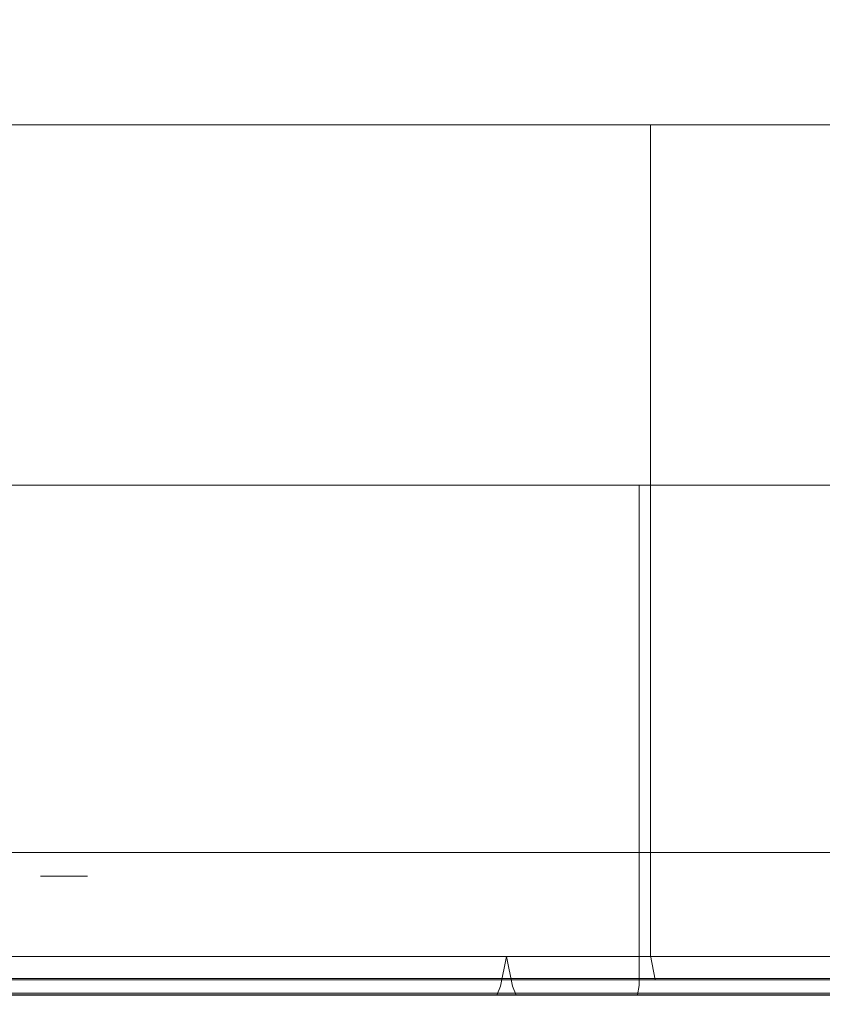
# Model space of a CAD drawing. Extents: x 0 to 595, y -48 to 550.
# Drawn here: x 397 to 407, y -25 to -12 of the extents above; entities that cross this region are included whole.
import ezdxf

# ---------------------------------------------------------------- set-up
doc = ezdxf.new("R2010")
doc.units = 0
doc.header["$LTSCALE"] = 500
doc.header["$MEASUREMENT"] = 0
for name, color, linetype in [('ALU', 253, 'Continuous'), ('MATERIAL_SZ', 251, 'Continuous'), ('NAPISY01', 253, 'Continuous'), ('PIEKRANIK', 250, 'Continuous'), ('POKRETLO01', 8, 'Continuous'), ('POKRETLO02', 14, 'Continuous')]:
    doc.layers.add(name, color=color, linetype=linetype)

msp = doc.modelspace()

# ---------------------------------------------------------------- linework, layer by layer
at = {"layer": 'ALU', "lineweight": 0}
for points, invisible_edges in [([(415.411, 0, 475), (415.411, -23, 475), (365.408, -23, 475), (365.408, 0, 475)], 7), ([(95.928, -23), (95.928, -0.676), (499.072, -0.676), (499.072, -23)], 15), ([(365.408, -23, 595), (415.411, -23, 595), (415.411, -1.097, 595), (365.408, -1.097, 595)], 15), ([(401.9, -13.42, 507.124), (387.228, -13.42, 504.206), (394.854, -13.42, 504.206), (401.9, -13.42, 507.124)], 15), ([(410.211, -13.42, 519.562), (387.228, -13.42, 504.206), (401.9, -13.42, 507.124), (410.211, -13.42, 519.562)], 15), ([(394.854, -13.42, 542.545), (387.228, -13.42, 504.206), (410.211, -13.42, 519.562), (394.854, -13.42, 542.545)], 15), ([(394.854, -13.42, 504.206), (394.854, -24.356, 504.206), (398.521, -24.356, 505.318), (398.521, -13.42, 505.318)], 7), ([(398.521, -13.42, 541.432), (398.521, -24.356, 541.432), (394.854, -24.356, 542.545), (394.854, -13.42, 542.545)], 7), ([(401.9, -13.42, 507.124), (394.854, -13.42, 504.206), (398.521, -13.42, 505.318), (401.9, -13.42, 507.124)], 15), ([(394.854, -13.42, 542.545), (401.9, -13.42, 539.626), (398.521, -13.42, 541.432), (394.854, -13.42, 542.545)], 15), ([(394.854, -13.42, 542.545), (407.292, -13.42, 534.234), (401.9, -13.42, 539.626), (394.854, -13.42, 542.545)], 15), ([(394.854, -13.42, 542.545), (410.211, -13.42, 519.562), (407.292, -13.42, 534.234), (394.854, -13.42, 542.545)], 15), ([(398.521, -13.42, 505.318), (398.521, -24.356, 505.318), (401.9, -24.356, 507.124), (401.9, -13.42, 507.124)], 7), ([(401.9, -13.42, 539.626), (401.9, -24.356, 539.626), (398.521, -24.356, 541.432), (398.521, -13.42, 541.432)], 7), ([(401.9, -13.42, 507.124), (401.9, -24.356, 507.124), (404.862, -24.356, 509.555), (404.862, -13.42, 509.555)], 7), ([(404.862, -13.42, 537.196), (404.862, -24.356, 537.196), (401.9, -24.356, 539.626), (401.9, -13.42, 539.626)], 6), ([(407.292, -13.42, 512.517), (401.9, -13.42, 507.124), (404.862, -13.42, 509.555), (407.292, -13.42, 512.517)], 15), ([(401.9, -13.42, 539.626), (407.292, -13.42, 534.234), (404.862, -13.42, 537.196), (401.9, -13.42, 539.626)], 15), ([(410.211, -13.42, 519.562), (401.9, -13.42, 507.124), (407.292, -13.42, 512.517), (410.211, -13.42, 519.562)], 15), ([(404.862, -13.42, 509.555), (404.862, -24.356, 509.555), (407.292, -24.356, 512.517), (407.292, -13.42, 512.517)], 6), ([(407.292, -13.42, 534.234), (407.292, -24.356, 534.234), (404.862, -24.356, 537.196), (404.862, -13.42, 537.196)], 7), ([(510.199, -23, 70), (84.801, -23, 70), (84.801, -24.324, 70), (510.199, -24.324, 70)], 14), ([(95.928, -23), (499.072, -23), (499.072, -24.324), (95.928, -24.324)], 15), ([(365.408, -23, 595), (365.408, -23.903, 595), (415.411, -23.903, 595), (415.411, -23, 595)], 15), ([(415.411, -23, 475), (415.411, -23.903, 475), (365.408, -23.903, 475), (365.408, -23, 475)], 15), ([(415.411, -23, 571.291), (415.411, -23.903, 571.291), (365.408, -23.903, 571.291), (365.408, -23, 571.291)], 7), ([(366.466, -23, 554.253), (366.466, -23.903, 554.253), (416.237, -23.903, 554.253), (416.237, -23, 554.253)], 7), ([(365.408, -23.903, 595), (365.408, -24.452, 594.853), (415.411, -24.451, 594.853), (415.411, -23.903, 595)], 15), ([(415.411, -23.903, 475), (415.411, -24.451, 475.147), (365.408, -24.452, 475.147), (365.408, -23.903, 475)], 15), ([(415.411, -23.903, 571.291), (415.411, -24.451, 571.437), (365.408, -24.452, 571.438), (365.408, -23.903, 571.291)], 15), ([(416.237, -24.451, 554.107), (416.237, -23.903, 554.253), (366.466, -23.903, 554.253), (366.466, -24.451, 554.107)], 15), ([(84.835, -24.662, 69.909), (510.165, -24.662, 69.909), (510.199, -24.324, 70), (84.801, -24.324, 70)], 15), ([(95.928, -24.324), (499.072, -24.324), (499.106, -24.662, 0.091), (95.894, -24.662, 0.091)], 11), ([(394.871, -24.678, 542.631), (394.854, -24.356, 542.545), (398.521, -24.356, 541.432), (398.554, -24.678, 541.513)], 7), ([(398.554, -24.678, 505.237), (398.521, -24.356, 505.318), (394.854, -24.356, 504.206), (394.871, -24.678, 504.12)], 7), ([(398.554, -24.678, 541.513), (398.521, -24.356, 541.432), (401.9, -24.356, 539.626), (401.949, -24.678, 539.699)], 7), ([(401.949, -24.678, 507.051), (401.9, -24.356, 507.124), (398.521, -24.356, 505.318), (398.554, -24.678, 505.237)], 7), ([(401.949, -24.678, 539.699), (401.9, -24.356, 539.626), (404.862, -24.356, 537.196), (404.924, -24.678, 537.258)], 3), ([(404.924, -24.678, 509.493), (404.862, -24.356, 509.555), (401.9, -24.356, 507.124), (401.949, -24.678, 507.051)], 7), ([(404.924, -24.678, 537.258), (404.862, -24.356, 537.196), (407.292, -24.356, 534.234), (407.365, -24.678, 534.283)], 7), ([(407.365, -24.678, 512.468), (407.292, -24.356, 512.517), (404.862, -24.356, 509.555), (404.924, -24.678, 509.493)], 3), ([(365.408, -24.452, 594.853), (365.408, -24.853, 594.452), (415.411, -24.853, 594.451), (415.411, -24.451, 594.853)], 13), ([(415.411, -24.451, 475.147), (415.411, -24.853, 475.549), (365.408, -24.853, 475.548), (365.408, -24.452, 475.147)], 13), ([(415.411, -24.451, 571.437), (415.411, -24.853, 571.839), (365.408, -24.853, 571.839), (365.408, -24.452, 571.438)], 13), ([(416.237, -24.853, 553.705), (416.237, -24.451, 554.107), (366.466, -24.451, 554.107), (366.466, -24.853, 553.705)], 15), ([(84.875, -24.909, 69.662), (510.125, -24.909, 69.662), (510.165, -24.662, 69.909), (84.835, -24.662, 69.909)], 11), ([(95.894, -24.662, 0.091), (499.106, -24.662, 0.091), (499.146, -24.909, 0.338), (95.854, -24.909, 0.338)], 15), ([(394.918, -24.914, 542.863), (394.871, -24.678, 542.631), (398.554, -24.678, 541.513), (398.645, -24.914, 541.732)], 15), ([(398.645, -24.914, 505.018), (398.554, -24.678, 505.237), (394.871, -24.678, 504.12), (394.918, -24.914, 503.887)], 15), ([(398.645, -24.914, 541.732), (398.554, -24.678, 541.513), (401.949, -24.678, 539.699), (402.08, -24.914, 539.896)], 15), ([(402.08, -24.914, 506.854), (401.949, -24.678, 507.051), (398.554, -24.678, 505.237), (398.645, -24.914, 505.018)], 15), ([(402.08, -24.914, 539.896), (401.949, -24.678, 539.699), (404.924, -24.678, 537.258), (405.091, -24.914, 537.425)], 15), ([(405.091, -24.914, 509.325), (404.924, -24.678, 509.493), (401.949, -24.678, 507.051), (402.08, -24.914, 506.854)], 15), ([(405.091, -24.914, 537.425), (404.924, -24.678, 537.258), (407.365, -24.678, 534.283), (407.562, -24.914, 534.414)], 15), ([(407.562, -24.914, 512.336), (407.365, -24.678, 512.468), (404.924, -24.678, 509.493), (405.091, -24.914, 509.325)], 15), ([(365.408, -24.853, 594.452), (365.408, -25, 593.903), (415.411, -25, 593.903), (415.411, -24.853, 594.451)], 15), ([(415.411, -24.853, 475.549), (415.411, -25, 476.097), (365.408, -25, 476.097), (365.408, -24.853, 475.548)], 15), ([(415.411, -24.853, 571.839), (415.411, -25, 572.387), (365.408, -25, 572.387), (365.408, -24.853, 571.839)], 15), ([(416.237, -25, 553.157), (416.237, -24.853, 553.705), (366.466, -24.853, 553.705), (366.466, -25, 553.157)], 13), ([(84.909, -25, 69.324), (510.091, -25, 69.324), (510.125, -24.909, 69.662), (84.875, -24.909, 69.662)], 15), ([(510.091, -25, 69.324), (84.909, -25, 69.324), (95.82, -25, 0.676), (499.18, -25, 0.676)], 15), ([(95.854, -24.909, 0.338), (499.146, -24.909, 0.338), (499.18, -25, 0.676), (95.82, -25, 0.676)], 15), ([(365.408, -25, 593.903), (365.408, -25, 572.387), (415.411, -25, 572.387), (415.411, -25, 593.903)], 15), ([(366.466, -25, 494.547), (365.408, -25, 476.097), (415.411, -25, 476.097), (416.237, -25, 494.779)], 15), ([(416.237, -25, 553.157), (366.466, -25, 553.157), (391.041, -25, 545.245), (416.237, -25, 553.157)], 15), ([(366.466, -25, 494.547), (416.237, -25, 494.779), (391.041, -25, 501.505), (366.466, -25, 494.547)], 15), ([(416.237, -25, 494.779), (395.308, -25, 501.925), (391.041, -25, 501.505), (416.237, -25, 494.779)], 15), ([(416.237, -25, 553.157), (391.041, -25, 545.245), (395.308, -25, 544.825), (416.237, -25, 553.157)], 15), ([(394.98, -25, 543.179), (394.918, -24.914, 542.863), (398.645, -24.914, 541.732), (398.768, -25, 542.03)], 15), ([(398.768, -25, 504.72), (398.645, -24.914, 505.018), (394.918, -24.914, 503.887), (394.98, -25, 503.571)], 15), ([(398.768, -25, 542.03), (399.411, -25, 543.581), (395.308, -25, 544.825), (394.98, -25, 543.179)], 15), ([(394.98, -25, 503.571), (395.308, -25, 501.925), (399.411, -25, 503.17), (398.768, -25, 504.72)], 15), ([(416.237, -25, 494.779), (399.411, -25, 503.17), (395.308, -25, 501.925), (416.237, -25, 494.779)], 15), ([(416.237, -25, 553.157), (395.308, -25, 544.825), (399.411, -25, 543.581), (416.237, -25, 553.157)], 15), ([(398.768, -25, 542.03), (398.645, -24.914, 541.732), (402.08, -24.914, 539.896), (402.259, -25, 540.164)], 15), ([(402.259, -25, 506.586), (402.08, -24.914, 506.854), (398.645, -24.914, 505.018), (398.768, -25, 504.72)], 15), ([(402.259, -25, 540.164), (403.192, -25, 541.56), (399.411, -25, 543.581), (398.768, -25, 542.03)], 15), ([(398.768, -25, 504.72), (399.411, -25, 503.17), (403.192, -25, 505.191), (402.259, -25, 506.586)], 15), ([(416.237, -25, 494.779), (403.192, -25, 505.191), (399.411, -25, 503.17), (416.237, -25, 494.779)], 15), ([(416.237, -25, 553.157), (399.411, -25, 543.581), (403.192, -25, 541.56), (416.237, -25, 553.157)], 15), ([(402.259, -25, 540.164), (402.08, -24.914, 539.896), (405.091, -24.914, 537.425), (405.319, -25, 537.653)], 15), ([(405.319, -25, 509.097), (405.091, -24.914, 509.325), (402.08, -24.914, 506.854), (402.259, -25, 506.586)], 15), ([(405.319, -25, 537.653), (406.506, -25, 538.84), (403.192, -25, 541.56), (402.259, -25, 540.164)], 15), ([(402.259, -25, 506.586), (403.192, -25, 505.191), (406.506, -25, 507.911), (405.319, -25, 509.097)], 15), ([(416.237, -25, 494.779), (406.506, -25, 507.911), (403.192, -25, 505.191), (416.237, -25, 494.779)], 15), ([(416.237, -25, 553.157), (403.192, -25, 541.56), (406.506, -25, 538.84), (416.237, -25, 553.157)], 15), ([(405.319, -25, 537.653), (405.091, -24.914, 537.425), (407.562, -24.914, 534.414), (407.83, -25, 534.593)], 15), ([(407.83, -25, 512.157), (407.562, -24.914, 512.336), (405.091, -24.914, 509.325), (405.319, -25, 509.097)], 15), ([(407.83, -25, 534.593), (409.226, -25, 535.526), (406.506, -25, 538.84), (405.319, -25, 537.653)], 15), ([(405.319, -25, 509.097), (406.506, -25, 507.911), (409.226, -25, 511.225), (407.83, -25, 512.157)], 15), ([(416.237, -25, 494.779), (409.226, -25, 511.225), (406.506, -25, 507.911), (416.237, -25, 494.779)], 15), ([(416.237, -25, 553.157), (406.506, -25, 538.84), (409.226, -25, 535.526), (416.237, -25, 553.157)], 15)]:
    msp.add_3dface(points, dxfattribs=dict(at, invisible_edges=invisible_edges))
at = {"layer": 'MATERIAL_SZ', "lineweight": 0}
msp.add_3dface([(510.199, -23, 390.503), (84.801, -23, 390.503), (84.801, -23, 156.59), (510.199, -23, 156.59)], dxfattribs=at)
at = {"layer": 'NAPISY01', "lineweight": 0}
msp.add_3dface([(397.448, -23.312, 568.754), (396.829, -23.312, 568.754), (396.829, -23.312, 558.262), (397.448, -23.312, 558.262)], dxfattribs=at)
at = {"layer": 'PIEKRANIK', "lineweight": 0}
for points in [[(84.801, 0, 156.59), (84.801, -23, 156.59), (510.199, -23, 156.59), (510.199, 0, 156.59)], [(510.199, 0, 390.503), (510.199, -23, 390.503), (84.801, -23.001, 390.503), (84.801, 0, 390.503)]]:
    msp.add_3dface(points, dxfattribs=at)
for points, invisible_edges in [([(481.455, 0, 461.845), (113.545, 0, 461.845), (113.545, -23, 461.845), (481.455, -23, 461.845)], 10), ([(510.199, -23, 156.59), (84.801, -23, 156.59), (84.801, -23, 70), (510.199, -23, 70)], 10), ([(510.199, -23, 390.503), (105.894, -23, 456.264), (84.801, -23, 390.503), (510.199, -23, 390.503)], 11), ([(105.894, -23, 456.264), (481.455, -23, 461.845), (113.545, -23, 461.845), (105.894, -23, 456.264)], 15), ([(510.199, -23, 390.503), (481.455, -23, 461.845), (105.894, -23, 456.264), (510.199, -23, 390.503)], 15), ([(365.408, -23, 571.291), (366.466, -23, 554.253), (416.237, -23, 554.253), (415.411, -23, 571.291)], 5)]:
    msp.add_3dface(points, dxfattribs=dict(at, invisible_edges=invisible_edges))
at = {"layer": 'POKRETLO01', "lineweight": 0}
for points, invisible_edges in [([(397.494, -24.37, 538.955), (394.331, -24.37, 539.914), (394.309, -24.763, 539.803), (397.451, -24.763, 538.849)], 14), ([(394.331, -24.37, 506.836), (397.494, -24.37, 507.796), (397.451, -24.763, 507.901), (394.309, -24.763, 506.948)], 14), ([(400.41, -24.37, 537.396), (397.494, -24.37, 538.955), (397.451, -24.763, 538.849), (400.347, -24.763, 537.302)], 14), ([(397.494, -24.37, 507.796), (400.41, -24.37, 509.354), (400.347, -24.763, 509.449), (397.451, -24.763, 507.901)], 14), ([(402.965, -24.37, 535.299), (400.41, -24.37, 537.396), (400.347, -24.763, 537.302), (402.885, -24.763, 535.219)], 6), ([(400.41, -24.37, 509.354), (402.965, -24.37, 511.451), (402.885, -24.763, 511.532), (400.347, -24.763, 509.449)], 14), ([(405.062, -24.37, 532.744), (402.965, -24.37, 535.299), (402.885, -24.763, 535.219), (404.968, -24.763, 532.681)], 14), ([(402.965, -24.37, 511.451), (405.062, -24.37, 514.007), (404.968, -24.763, 514.07), (402.885, -24.763, 511.532)], 6), ([(406.621, -24.37, 529.828), (405.062, -24.37, 532.744), (404.968, -24.763, 532.681), (406.516, -24.763, 529.785)], 14), ([(405.062, -24.37, 514.007), (406.621, -24.37, 516.922), (406.516, -24.763, 516.966), (404.968, -24.763, 514.07)], 14), ([(407.58, -24.37, 526.665), (406.621, -24.37, 529.828), (406.516, -24.763, 529.785), (407.469, -24.763, 526.643)], 14), ([(406.621, -24.37, 516.922), (407.58, -24.37, 520.085), (407.469, -24.763, 520.108), (406.516, -24.763, 516.966)], 14), ([(394.273, -24.968, 539.623), (397.381, -24.968, 538.68), (397.425, -24.881, 538.787), (394.296, -24.881, 539.736)], 11), ([(397.381, -24.968, 508.07), (394.273, -24.968, 507.128), (394.296, -24.881, 507.014), (397.425, -24.881, 507.964)], 11), ([(394.296, -24.881, 539.736), (397.425, -24.881, 538.787), (397.451, -24.763, 538.849), (394.309, -24.763, 539.803)], 15), ([(397.425, -24.881, 507.964), (394.296, -24.881, 507.014), (394.309, -24.763, 506.948), (397.451, -24.763, 507.901)], 15), ([(397.381, -24.968, 538.68), (400.245, -24.968, 537.149), (400.309, -24.881, 537.245), (397.425, -24.881, 538.787)], 11), ([(400.245, -24.968, 509.601), (397.381, -24.968, 508.07), (397.425, -24.881, 507.964), (400.309, -24.881, 509.505)], 11), ([(397.425, -24.881, 538.787), (400.309, -24.881, 537.245), (400.347, -24.763, 537.302), (397.451, -24.763, 538.849)], 15), ([(400.309, -24.881, 509.505), (397.425, -24.881, 507.964), (397.451, -24.763, 507.901), (400.347, -24.763, 509.449)], 15), ([(400.245, -24.968, 537.149), (402.755, -24.968, 535.089), (402.837, -24.881, 535.171), (400.309, -24.881, 537.245)], 11), ([(402.755, -24.968, 511.661), (400.245, -24.968, 509.601), (400.309, -24.881, 509.505), (402.837, -24.881, 511.58)], 11), ([(400.309, -24.881, 537.245), (402.837, -24.881, 535.171), (402.885, -24.763, 535.219), (400.347, -24.763, 537.302)], 13), ([(402.837, -24.881, 511.58), (400.309, -24.881, 509.505), (400.347, -24.763, 509.449), (402.885, -24.763, 511.532)], 15), ([(402.755, -24.968, 535.089), (404.815, -24.968, 532.579), (404.911, -24.881, 532.643), (402.837, -24.881, 535.171)], 11), ([(404.815, -24.968, 514.172), (402.755, -24.968, 511.661), (402.837, -24.881, 511.58), (404.911, -24.881, 514.107)], 11), ([(402.837, -24.881, 535.171), (404.911, -24.881, 532.643), (404.968, -24.763, 532.681), (402.885, -24.763, 535.219)], 15), ([(404.911, -24.881, 514.107), (402.837, -24.881, 511.58), (402.885, -24.763, 511.532), (404.968, -24.763, 514.07)], 13), ([(404.815, -24.968, 532.579), (406.346, -24.968, 529.715), (406.453, -24.881, 529.759), (404.911, -24.881, 532.643)], 11), ([(406.346, -24.968, 517.036), (404.815, -24.968, 514.172), (404.911, -24.881, 514.107), (406.453, -24.881, 516.992)], 11), ([(404.911, -24.881, 532.643), (406.453, -24.881, 529.759), (406.516, -24.763, 529.785), (404.968, -24.763, 532.681)], 15), ([(406.453, -24.881, 516.992), (404.911, -24.881, 514.107), (404.968, -24.763, 514.07), (406.516, -24.763, 516.966)], 15), ([(406.346, -24.968, 529.715), (407.289, -24.968, 526.607), (407.402, -24.881, 526.63), (406.453, -24.881, 529.759)], 11), ([(407.289, -24.968, 520.143), (406.346, -24.968, 517.036), (406.453, -24.881, 516.992), (407.402, -24.881, 520.121)], 11), ([(406.453, -24.881, 529.759), (407.402, -24.881, 526.63), (407.469, -24.763, 526.643), (406.516, -24.763, 529.785)], 15), ([(407.402, -24.881, 520.121), (406.453, -24.881, 516.992), (406.516, -24.763, 516.966), (407.469, -24.763, 520.108)], 15), ([(400.54, -24.999, 519.441), (387.107, -24.999, 513.877), (394.976, -24.999, 513.877), (400.54, -24.999, 519.441)], 15), ([(394.976, -24.999, 532.874), (387.107, -24.999, 513.877), (400.54, -24.999, 519.441), (394.976, -24.999, 532.874)], 15), ([(392.066, -24.999, 538.183), (396.909, -24.999, 537.542), (397.33, -24.999, 538.558), (394.247, -24.999, 539.493)], 15), ([(392.066, -24.999, 533.69), (394.976, -24.999, 532.874), (396.909, -24.999, 537.542), (392.066, -24.999, 538.183)], 7), ([(394.976, -24.999, 513.877), (393.047, -24.999, 513.292), (394.033, -24.999, 508.336), (396.909, -24.999, 509.209)], 15), ([(396.909, -24.999, 509.209), (394.033, -24.999, 508.336), (394.247, -24.999, 507.258), (397.33, -24.999, 508.193)], 15), ([(394.247, -24.999, 539.493), (397.33, -24.999, 538.558), (397.381, -24.968, 538.68), (394.273, -24.968, 539.623)], 15), ([(397.33, -24.999, 508.193), (394.247, -24.999, 507.258), (394.273, -24.968, 507.128), (397.381, -24.968, 508.07)], 15), ([(398.311, -24.999, 516.106), (394.976, -24.999, 513.877), (396.753, -24.999, 514.827), (398.311, -24.999, 516.106)], 15), ([(394.976, -24.999, 532.874), (398.311, -24.999, 530.645), (396.753, -24.999, 531.924), (394.976, -24.999, 532.874)], 15), ([(400.54, -24.999, 519.441), (394.976, -24.999, 513.877), (398.311, -24.999, 516.106), (400.54, -24.999, 519.441)], 15), ([(394.976, -24.999, 532.874), (400.54, -24.999, 527.31), (398.311, -24.999, 530.645), (394.976, -24.999, 532.874)], 15), ([(394.976, -24.999, 532.874), (400.54, -24.999, 519.441), (400.54, -24.999, 527.31), (394.976, -24.999, 532.874)], 15), ([(394.976, -24.999, 532.874), (396.753, -24.999, 531.924), (399.56, -24.999, 536.125), (396.909, -24.999, 537.542)], 15), ([(396.753, -24.999, 514.827), (394.976, -24.999, 513.877), (396.909, -24.999, 509.209), (399.56, -24.999, 510.626)], 15), ([(396.753, -24.999, 531.924), (398.311, -24.999, 530.645), (401.884, -24.999, 534.218), (399.56, -24.999, 536.125)], 15), ([(398.311, -24.999, 516.106), (396.753, -24.999, 514.827), (399.56, -24.999, 510.626), (401.884, -24.999, 512.533)], 15), ([(396.909, -24.999, 537.542), (399.56, -24.999, 536.125), (400.171, -24.999, 537.039), (397.33, -24.999, 538.558)], 15), ([(399.56, -24.999, 510.626), (396.909, -24.999, 509.209), (397.33, -24.999, 508.193), (400.171, -24.999, 509.711)], 15), ([(397.33, -24.999, 538.558), (400.171, -24.999, 537.039), (400.245, -24.968, 537.149), (397.381, -24.968, 538.68)], 15), ([(400.171, -24.999, 509.711), (397.33, -24.999, 508.193), (397.381, -24.968, 508.07), (400.245, -24.968, 509.601)], 15), ([(400.54, -24.999, 519.441), (398.311, -24.999, 516.106), (399.59, -24.999, 517.664), (400.54, -24.999, 519.441)], 15), ([(398.311, -24.999, 530.645), (400.54, -24.999, 527.31), (399.59, -24.999, 529.087), (398.311, -24.999, 530.645)], 15), ([(398.311, -24.999, 530.645), (399.59, -24.999, 529.087), (403.791, -24.999, 531.894), (401.884, -24.999, 534.218)], 15), ([(399.59, -24.999, 517.664), (398.311, -24.999, 516.106), (401.884, -24.999, 512.533), (403.791, -24.999, 514.856)], 15), ([(399.56, -24.999, 536.125), (401.884, -24.999, 534.218), (402.661, -24.999, 534.995), (400.171, -24.999, 537.039)], 15), ([(401.884, -24.999, 512.533), (399.56, -24.999, 510.626), (400.171, -24.999, 509.711), (402.661, -24.999, 511.755)], 15), ([(399.59, -24.999, 529.087), (400.54, -24.999, 527.31), (405.208, -24.999, 529.243), (403.791, -24.999, 531.894)], 15), ([(400.54, -24.999, 519.441), (399.59, -24.999, 517.664), (403.791, -24.999, 514.856), (405.208, -24.999, 517.507)], 15), ([(400.171, -24.999, 537.039), (402.661, -24.999, 534.995), (402.755, -24.968, 535.089), (400.245, -24.968, 537.149)], 15), ([(402.661, -24.999, 511.755), (400.171, -24.999, 509.711), (400.245, -24.968, 509.601), (402.755, -24.968, 511.661)], 15), ([(401.322, -24.999, 523.375), (400.54, -24.999, 519.441), (401.125, -24.999, 521.37), (401.322, -24.999, 523.375)], 15), ([(400.54, -24.999, 527.31), (401.322, -24.999, 523.375), (401.125, -24.999, 525.381), (400.54, -24.999, 527.31)], 15), ([(400.54, -24.999, 527.31), (400.54, -24.999, 519.441), (401.322, -24.999, 523.375), (400.54, -24.999, 527.31)], 15), ([(400.54, -24.999, 527.31), (401.125, -24.999, 525.381), (406.08, -24.999, 526.367), (405.208, -24.999, 529.243)], 15), ([(401.125, -24.999, 521.37), (400.54, -24.999, 519.441), (405.208, -24.999, 517.507), (406.08, -24.999, 520.384)], 15), ([(401.125, -24.999, 525.381), (401.322, -24.999, 523.375), (406.375, -24.999, 523.375), (406.08, -24.999, 526.367)], 15), ([(401.322, -24.999, 523.375), (401.125, -24.999, 521.37), (406.08, -24.999, 520.384), (406.375, -24.999, 523.375)], 15), ([(401.884, -24.999, 534.218), (403.791, -24.999, 531.894), (404.705, -24.999, 532.505), (402.661, -24.999, 534.995)], 15), ([(403.791, -24.999, 514.856), (401.884, -24.999, 512.533), (402.661, -24.999, 511.755), (404.705, -24.999, 514.245)], 15), ([(402.661, -24.999, 534.995), (404.705, -24.999, 532.505), (404.815, -24.968, 532.579), (402.755, -24.968, 535.089)], 15), ([(404.705, -24.999, 514.245), (402.661, -24.999, 511.755), (402.755, -24.968, 511.661), (404.815, -24.968, 514.172)], 15), ([(403.791, -24.999, 531.894), (405.208, -24.999, 529.243), (406.224, -24.999, 529.664), (404.705, -24.999, 532.505)], 15), ([(405.208, -24.999, 517.507), (403.791, -24.999, 514.856), (404.705, -24.999, 514.245), (406.224, -24.999, 517.086)], 15), ([(404.705, -24.999, 532.505), (406.224, -24.999, 529.664), (406.346, -24.968, 529.715), (404.815, -24.968, 532.579)], 15), ([(406.224, -24.999, 517.086), (404.705, -24.999, 514.245), (404.815, -24.968, 514.172), (406.346, -24.968, 517.036)], 15), ([(405.208, -24.999, 529.243), (406.08, -24.999, 526.367), (407.159, -24.999, 526.581), (406.224, -24.999, 529.664)], 15), ([(406.08, -24.999, 520.384), (405.208, -24.999, 517.507), (406.224, -24.999, 517.086), (407.159, -24.999, 520.169)], 15), ([(406.08, -24.999, 526.367), (406.375, -24.999, 523.375), (407.475, -24.999, 523.375), (407.159, -24.999, 526.581)], 15), ([(406.375, -24.999, 523.375), (406.08, -24.999, 520.384), (407.159, -24.999, 520.169), (407.475, -24.999, 523.375)], 15), ([(406.224, -24.999, 529.664), (407.159, -24.999, 526.581), (407.289, -24.968, 526.607), (406.346, -24.968, 529.715)], 15), ([(407.159, -24.999, 520.169), (406.224, -24.999, 517.086), (406.346, -24.968, 517.036), (407.289, -24.968, 520.143)], 15)]:
    msp.add_3dface(points, dxfattribs=dict(at, invisible_edges=invisible_edges))
at = {"layer": 'POKRETLO02', "lineweight": 0}
for points, invisible_edges in [([(401.784, -18.163, 539.453), (387.269, -18.163, 542.34), (394.814, -18.163, 542.34), (401.784, -18.163, 539.453)], 15), ([(410.006, -18.163, 527.148), (387.269, -18.163, 542.34), (401.784, -18.163, 539.453), (410.006, -18.163, 527.148)], 15), ([(394.814, -18.163, 504.41), (387.269, -18.163, 542.34), (410.006, -18.163, 527.148), (394.814, -18.163, 504.41)], 15), ([(394.814, -18.163, 542.34), (394.814, -24.753, 542.34), (398.441, -24.753, 541.24), (398.441, -18.163, 541.24)], 7), ([(398.441, -18.163, 505.51), (398.441, -24.753, 505.51), (394.814, -24.753, 504.41), (394.814, -18.163, 504.41)], 7), ([(401.784, -18.163, 539.453), (394.814, -18.163, 542.34), (398.441, -18.163, 541.24), (401.784, -18.163, 539.453)], 15), ([(394.814, -18.163, 504.41), (401.784, -18.163, 507.297), (398.441, -18.163, 505.51), (394.814, -18.163, 504.41)], 15), ([(394.814, -18.163, 504.41), (407.119, -18.163, 512.632), (401.784, -18.163, 507.297), (394.814, -18.163, 504.41)], 15), ([(394.814, -18.163, 504.41), (410.006, -18.163, 527.148), (407.119, -18.163, 512.632), (394.814, -18.163, 504.41)], 15), ([(398.441, -18.163, 541.24), (398.441, -24.753, 541.24), (401.784, -24.753, 539.453), (401.784, -18.163, 539.453)], 7), ([(401.784, -18.163, 507.297), (401.784, -24.753, 507.297), (398.441, -24.753, 505.51), (398.441, -18.163, 505.51)], 7), ([(401.784, -18.163, 539.453), (401.784, -24.753, 539.453), (404.714, -24.753, 537.048), (404.714, -18.163, 537.048)], 7), ([(404.714, -18.163, 509.702), (404.714, -24.753, 509.702), (401.784, -24.753, 507.297), (401.784, -18.163, 507.297)], 7), ([(407.119, -18.163, 534.118), (401.784, -18.163, 539.453), (404.714, -18.163, 537.048), (407.119, -18.163, 534.118)], 15), ([(401.784, -18.163, 507.297), (407.119, -18.163, 512.632), (404.714, -18.163, 509.702), (401.784, -18.163, 507.297)], 15), ([(410.006, -18.163, 527.148), (401.784, -18.163, 539.453), (407.119, -18.163, 534.118), (410.006, -18.163, 527.148)], 15), ([(404.714, -18.163, 537.048), (404.714, -24.753, 537.048), (407.119, -24.753, 534.118), (407.119, -18.163, 534.118)], 6), ([(407.119, -18.163, 512.632), (407.119, -24.753, 512.632), (404.714, -24.753, 509.702), (404.714, -18.163, 509.702)], 3), ([(407.119, -18.163, 534.118), (407.119, -24.753, 534.118), (408.906, -24.753, 530.775), (408.906, -18.163, 530.775)], 7), ([(408.906, -18.163, 515.976), (408.906, -24.753, 515.976), (407.119, -24.753, 512.632), (407.119, -18.163, 512.632)], 7), ([(410.006, -18.163, 527.148), (407.119, -18.163, 534.118), (408.906, -18.163, 530.775), (410.006, -18.163, 527.148)], 15), ([(407.119, -18.163, 512.632), (410.006, -18.163, 519.603), (408.906, -18.163, 515.976), (407.119, -18.163, 512.632)], 15), ([(407.119, -18.163, 512.632), (410.006, -18.163, 527.148), (410.006, -18.163, 519.603), (407.119, -18.163, 512.632)], 15), ([(397.538, -24.763, 539.06), (394.353, -24.763, 540.026), (394.331, -24.37, 539.914), (397.494, -24.37, 538.955)], 11), ([(394.353, -24.763, 506.725), (397.538, -24.763, 507.691), (397.494, -24.37, 507.796), (394.331, -24.37, 506.836)], 11), ([(400.473, -24.763, 537.491), (397.538, -24.763, 539.06), (397.494, -24.37, 538.955), (400.41, -24.37, 537.396)], 11), ([(397.538, -24.763, 507.691), (400.473, -24.763, 509.26), (400.41, -24.37, 509.354), (397.494, -24.37, 507.796)], 11), ([(403.046, -24.763, 535.38), (400.473, -24.763, 537.491), (400.41, -24.37, 537.396), (402.965, -24.37, 535.299)], 3), ([(400.473, -24.763, 509.26), (403.046, -24.763, 511.371), (402.965, -24.37, 511.451), (400.41, -24.37, 509.354)], 11), ([(405.157, -24.763, 532.807), (403.046, -24.763, 535.38), (402.965, -24.37, 535.299), (405.062, -24.37, 532.744)], 11), ([(403.046, -24.763, 511.371), (405.157, -24.763, 513.943), (405.062, -24.37, 514.007), (402.965, -24.37, 511.451)], 3), ([(406.726, -24.763, 529.872), (405.157, -24.763, 532.807), (405.062, -24.37, 532.744), (406.621, -24.37, 529.828)], 11), ([(405.157, -24.763, 513.943), (406.726, -24.763, 516.878), (406.621, -24.37, 516.922), (405.062, -24.37, 514.007)], 11), ([(407.692, -24.763, 526.687), (406.726, -24.763, 529.872), (406.621, -24.37, 529.828), (407.58, -24.37, 526.665)], 11), ([(406.726, -24.763, 516.878), (407.692, -24.763, 520.063), (407.58, -24.37, 520.085), (406.621, -24.37, 516.922)], 11), ([(398.441, -24.753, 541.24), (394.814, -24.753, 542.34), (394.807, -24.876, 542.307), (398.428, -24.876, 541.209)], 11), ([(394.814, -24.753, 504.41), (398.441, -24.753, 505.51), (398.428, -24.876, 505.542), (394.807, -24.876, 504.443)], 11), ([(401.784, -24.753, 539.453), (398.441, -24.753, 541.24), (398.428, -24.876, 541.209), (401.765, -24.876, 539.425)], 11), ([(398.441, -24.753, 505.51), (401.784, -24.753, 507.297), (401.765, -24.876, 507.325), (398.428, -24.876, 505.542)], 11), ([(404.714, -24.753, 537.048), (401.784, -24.753, 539.453), (401.765, -24.876, 539.425), (404.691, -24.876, 537.024)], 3), ([(401.784, -24.753, 507.297), (404.714, -24.753, 509.702), (404.691, -24.876, 509.726), (401.765, -24.876, 507.325)], 11), ([(407.119, -24.753, 534.118), (404.714, -24.753, 537.048), (404.691, -24.876, 537.024), (407.091, -24.876, 534.099)], 11), ([(404.714, -24.753, 509.702), (407.119, -24.753, 512.632), (407.091, -24.876, 512.651), (404.691, -24.876, 509.726)], 3), ([(408.906, -24.753, 530.775), (407.119, -24.753, 534.118), (407.091, -24.876, 534.099), (408.875, -24.876, 530.762)], 11), ([(407.119, -24.753, 512.632), (408.906, -24.753, 515.976), (408.875, -24.876, 515.988), (407.091, -24.876, 512.651)], 11), ([(397.564, -24.881, 539.122), (394.367, -24.881, 540.092), (394.353, -24.763, 540.026), (397.538, -24.763, 539.06)], 15), ([(394.367, -24.881, 506.658), (397.564, -24.881, 507.628), (397.538, -24.763, 507.691), (394.353, -24.763, 506.725)], 15), ([(397.608, -24.968, 539.229), (394.389, -24.968, 540.206), (394.367, -24.881, 540.092), (397.564, -24.881, 539.122)], 11), ([(394.389, -24.968, 506.545), (397.608, -24.968, 507.521), (397.564, -24.881, 507.628), (394.367, -24.881, 506.658)], 11), ([(398.428, -24.876, 541.209), (394.807, -24.876, 542.307), (394.789, -24.966, 542.219), (398.394, -24.966, 541.125)], 15), ([(394.807, -24.876, 504.443), (398.428, -24.876, 505.542), (398.394, -24.966, 505.625), (394.789, -24.966, 504.532)], 15), ([(400.511, -24.881, 537.547), (397.564, -24.881, 539.122), (397.538, -24.763, 539.06), (400.473, -24.763, 537.491)], 15), ([(397.564, -24.881, 507.628), (400.511, -24.881, 509.203), (400.473, -24.763, 509.26), (397.538, -24.763, 507.691)], 15), ([(400.575, -24.968, 537.643), (397.608, -24.968, 539.229), (397.564, -24.881, 539.122), (400.511, -24.881, 537.547)], 11), ([(397.608, -24.968, 507.521), (400.575, -24.968, 509.107), (400.511, -24.881, 509.203), (397.564, -24.881, 507.628)], 11), ([(401.765, -24.876, 539.425), (398.428, -24.876, 541.209), (398.394, -24.966, 541.125), (401.715, -24.966, 539.35)], 15), ([(398.428, -24.876, 505.542), (401.765, -24.876, 507.325), (401.715, -24.966, 507.401), (398.394, -24.966, 505.625)], 15), ([(403.093, -24.881, 535.427), (400.511, -24.881, 537.547), (400.473, -24.763, 537.491), (403.046, -24.763, 535.38)], 7), ([(400.511, -24.881, 509.203), (403.093, -24.881, 511.323), (403.046, -24.763, 511.371), (400.473, -24.763, 509.26)], 15), ([(403.175, -24.968, 535.509), (400.575, -24.968, 537.643), (400.511, -24.881, 537.547), (403.093, -24.881, 535.427)], 11), ([(400.575, -24.968, 509.107), (403.175, -24.968, 511.241), (403.093, -24.881, 511.323), (400.511, -24.881, 509.203)], 11), ([(404.691, -24.876, 537.024), (401.765, -24.876, 539.425), (401.715, -24.966, 539.35), (404.627, -24.966, 536.961)], 15), ([(401.765, -24.876, 507.325), (404.691, -24.876, 509.726), (404.627, -24.966, 509.79), (401.715, -24.966, 507.401)], 15), ([(405.213, -24.881, 532.845), (403.093, -24.881, 535.427), (403.046, -24.763, 535.38), (405.157, -24.763, 532.807)], 15), ([(403.093, -24.881, 511.323), (405.213, -24.881, 513.906), (405.157, -24.763, 513.943), (403.046, -24.763, 511.371)], 7), ([(405.309, -24.968, 532.909), (403.175, -24.968, 535.509), (403.093, -24.881, 535.427), (405.213, -24.881, 532.845)], 11), ([(403.175, -24.968, 511.241), (405.309, -24.968, 513.842), (405.213, -24.881, 513.906), (403.093, -24.881, 511.323)], 11), ([(407.091, -24.876, 534.099), (404.691, -24.876, 537.024), (404.627, -24.966, 536.961), (407.016, -24.966, 534.049)], 15), ([(404.691, -24.876, 509.726), (407.091, -24.876, 512.651), (407.016, -24.966, 512.701), (404.627, -24.966, 509.79)], 15), ([(406.788, -24.881, 529.898), (405.213, -24.881, 532.845), (405.157, -24.763, 532.807), (406.726, -24.763, 529.872)], 15), ([(405.213, -24.881, 513.906), (406.788, -24.881, 516.853), (406.726, -24.763, 516.878), (405.157, -24.763, 513.943)], 15), ([(406.895, -24.968, 529.942), (405.309, -24.968, 532.909), (405.213, -24.881, 532.845), (406.788, -24.881, 529.898)], 11), ([(405.309, -24.968, 513.842), (406.895, -24.968, 516.808), (406.788, -24.881, 516.853), (405.213, -24.881, 513.906)], 11), ([(407.758, -24.881, 526.7), (406.788, -24.881, 529.898), (406.726, -24.763, 529.872), (407.692, -24.763, 526.687)], 15), ([(406.788, -24.881, 516.853), (407.758, -24.881, 520.05), (407.692, -24.763, 520.063), (406.726, -24.763, 516.878)], 15), ([(407.872, -24.968, 526.723), (406.895, -24.968, 529.942), (406.788, -24.881, 529.898), (407.758, -24.881, 526.7)], 11), ([(406.895, -24.968, 516.808), (407.872, -24.968, 520.028), (407.758, -24.881, 520.05), (406.788, -24.881, 516.853)], 11), ([(408.875, -24.876, 530.762), (407.091, -24.876, 534.099), (407.016, -24.966, 534.049), (408.791, -24.966, 530.727)], 15), ([(407.091, -24.876, 512.651), (408.875, -24.876, 515.988), (408.791, -24.966, 516.023), (407.016, -24.966, 512.701)], 15), ([(397.659, -24.999, 539.352), (394.415, -24.999, 540.336), (394.389, -24.968, 540.206), (397.608, -24.968, 539.229)], 15), ([(394.415, -24.999, 506.415), (397.659, -24.999, 507.399), (397.608, -24.968, 507.521), (394.389, -24.968, 506.545)], 15), ([(397.659, -24.999, 507.399), (394.415, -24.999, 506.415), (394.765, -24.999, 504.653), (398.346, -24.999, 505.739)], 15), ([(394.415, -24.999, 540.336), (397.659, -24.999, 539.352), (398.346, -24.999, 541.011), (394.765, -24.999, 542.098)], 15), ([(398.394, -24.966, 541.125), (394.789, -24.966, 542.219), (394.765, -24.999, 542.098), (398.346, -24.999, 541.011)], 15), ([(394.789, -24.966, 504.532), (398.394, -24.966, 505.625), (398.346, -24.999, 505.739), (394.765, -24.999, 504.653)], 15), ([(400.649, -24.999, 537.753), (397.659, -24.999, 539.352), (397.608, -24.968, 539.229), (400.575, -24.968, 537.643)], 15), ([(397.659, -24.999, 507.399), (400.648, -24.999, 508.997), (400.575, -24.968, 509.107), (397.608, -24.968, 507.521)], 15), ([(400.648, -24.999, 508.997), (397.659, -24.999, 507.399), (398.346, -24.999, 505.739), (401.647, -24.999, 507.503)], 15), ([(397.659, -24.999, 539.352), (400.649, -24.999, 537.753), (401.647, -24.999, 539.247), (398.346, -24.999, 541.011)], 15), ([(401.715, -24.966, 539.35), (398.394, -24.966, 541.125), (398.346, -24.999, 541.011), (401.647, -24.999, 539.247)], 15), ([(398.394, -24.966, 505.625), (401.715, -24.966, 507.401), (401.647, -24.999, 507.503), (398.346, -24.999, 505.739)], 15), ([(403.269, -24.999, 535.603), (400.649, -24.999, 537.753), (400.575, -24.968, 537.643), (403.175, -24.968, 535.509)], 15), ([(400.648, -24.999, 508.997), (403.269, -24.999, 511.147), (403.175, -24.968, 511.241), (400.575, -24.968, 509.107)], 15), ([(403.269, -24.999, 511.147), (400.648, -24.999, 508.997), (401.647, -24.999, 507.503), (404.539, -24.999, 509.877)], 15), ([(400.649, -24.999, 537.753), (403.269, -24.999, 535.603), (404.539, -24.999, 536.873), (401.647, -24.999, 539.247)], 15), ([(404.627, -24.966, 536.961), (401.715, -24.966, 539.35), (401.647, -24.999, 539.247), (404.539, -24.999, 536.873)], 15), ([(401.715, -24.966, 507.401), (404.627, -24.966, 509.79), (404.539, -24.999, 509.877), (401.647, -24.999, 507.503)], 15), ([(405.42, -24.999, 532.982), (403.269, -24.999, 535.603), (403.175, -24.968, 535.509), (405.309, -24.968, 532.909)], 15), ([(403.269, -24.999, 511.147), (405.42, -24.999, 513.768), (405.309, -24.968, 513.842), (403.175, -24.968, 511.241)], 15), ([(405.42, -24.999, 513.768), (403.269, -24.999, 511.147), (404.539, -24.999, 509.877), (406.913, -24.999, 512.77)], 15), ([(403.269, -24.999, 535.603), (405.42, -24.999, 532.982), (406.913, -24.999, 533.981), (404.539, -24.999, 536.873)], 15), ([(407.016, -24.966, 534.049), (404.627, -24.966, 536.961), (404.539, -24.999, 536.873), (406.913, -24.999, 533.981)], 15), ([(404.627, -24.966, 509.79), (407.016, -24.966, 512.701), (406.913, -24.999, 512.77), (404.539, -24.999, 509.877)], 15), ([(407.018, -24.999, 529.993), (405.42, -24.999, 532.982), (405.309, -24.968, 532.909), (406.895, -24.968, 529.942)], 15), ([(405.42, -24.999, 513.768), (407.018, -24.999, 516.758), (406.895, -24.968, 516.808), (405.309, -24.968, 513.842)], 15), ([(407.018, -24.999, 516.758), (405.42, -24.999, 513.768), (406.913, -24.999, 512.77), (408.677, -24.999, 516.07)], 15), ([(405.42, -24.999, 532.982), (407.018, -24.999, 529.993), (408.677, -24.999, 530.68), (406.913, -24.999, 533.981)], 15), ([(408.002, -24.999, 526.749), (407.018, -24.999, 529.993), (406.895, -24.968, 529.942), (407.872, -24.968, 526.723)], 15), ([(407.018, -24.999, 516.758), (408.002, -24.999, 520.002), (407.872, -24.968, 520.028), (406.895, -24.968, 516.808)], 15), ([(408.791, -24.966, 530.727), (407.016, -24.966, 534.049), (406.913, -24.999, 533.981), (408.677, -24.999, 530.68)], 15), ([(407.016, -24.966, 512.701), (408.791, -24.966, 516.023), (408.677, -24.999, 516.07), (406.913, -24.999, 512.77)], 15), ([(408.002, -24.999, 520.002), (407.018, -24.999, 516.758), (408.677, -24.999, 516.07), (409.764, -24.999, 519.651)], 15), ([(407.018, -24.999, 529.993), (408.002, -24.999, 526.749), (409.764, -24.999, 527.099), (408.677, -24.999, 530.68)], 15)]:
    msp.add_3dface(points, dxfattribs=dict(at, invisible_edges=invisible_edges))

doc.saveas('drawing.dxf')
